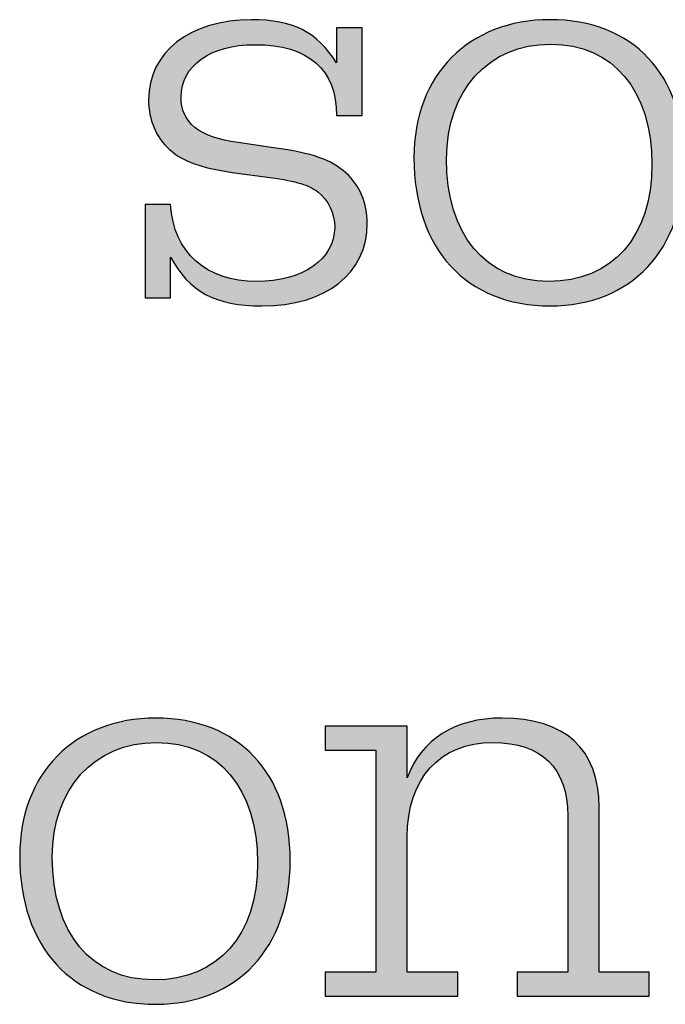
# Model space of a CAD drawing. Units: millimetres. Extents: x 45 to 370, y 18 to 555.
# Drawn here: x 116 to 120, y 71 to 77 of the extents above; entities that cross this region are included whole.
import ezdxf

# ---------------------------------------------------------------- set-up
doc = ezdxf.new("R2010")
doc.units = ezdxf.units.MM
doc.layers.add('Lala-tekst', color=7, linetype='Continuous', true_color=0xffffff)

msp = doc.modelspace()

# ---------------------------------------------------------------- hatches: boundary and pattern name
at = {"layer": 'Lala-tekst', "true_color": 0x000000}
for points in [[(117.9282, 77.1994), (118.0834, 77.1994), (118.0834, 77.1994), (118.0834, 76.6672), (118.0834, 76.6672), (117.9282, 76.6672), (117.9282, 76.6801), (117.928, 76.6929), (117.9275, 76.7055), (117.9268, 76.7179), (117.9258, 76.7301), (117.9245, 76.7421), (117.923, 76.7539), (117.9213, 76.7656), (117.9193, 76.777), (117.917, 76.7883), (117.9145, 76.7993), (117.9117, 76.8102), (117.9087, 76.8209), (117.9054, 76.8314), (117.9019, 76.8417), (117.8981, 76.8518), (117.8941, 76.8617), (117.8898, 76.8714), (117.8853, 76.8809), (117.8806, 76.8902), (117.8755, 76.8993), (117.8703, 76.9083), (117.8648, 76.917), (117.859, 76.9255), (117.853, 76.9338), (117.8468, 76.942), (117.8403, 76.9499), (117.8336, 76.9576), (117.8266, 76.9652), (117.8194, 76.9725), (117.812, 76.9796), (117.8043, 76.9865), (117.7964, 76.9932), (117.7882, 76.9997), (117.7798, 77.006), (117.7711, 77.0121), (117.7622, 77.018), (117.7531, 77.0237), (117.7438, 77.0292), (117.7342, 77.0345), (117.7243, 77.0395), (117.7143, 77.0444), (117.704, 77.049), (117.6934, 77.0535), (117.6827, 77.0577), (117.6717, 77.0617), (117.6604, 77.0655), (117.649, 77.0691), (117.6373, 77.0724), (117.6254, 77.0756), (117.6132, 77.0785), (117.6008, 77.0813), (117.5882, 77.0838), (117.5754, 77.0861), (117.5623, 77.0882), (117.549, 77.09), (117.5355, 77.0917), (117.5217, 77.0931), (117.4936, 77.0953), (117.4645, 77.0967), (117.4345, 77.0971), (117.4094, 77.0967), (117.3848, 77.0956), (117.3607, 77.0938), (117.3373, 77.0913), (117.3146, 77.0881), (117.2924, 77.0841), (117.2816, 77.0819), (117.2709, 77.0796), (117.2604, 77.077), (117.25, 77.0743), (117.2399, 77.0714), (117.2299, 77.0684), (117.22, 77.0652), (117.2104, 77.0619), (117.2009, 77.0584), (117.1916, 77.0547), (117.1825, 77.0509), (117.1736, 77.0469), (117.1648, 77.0428), (117.1563, 77.0386), (117.1479, 77.0341), (117.1397, 77.0296), (117.1317, 77.0249), (117.1239, 77.02), (117.1163, 77.015), (117.1089, 77.0099), (117.1017, 77.0046), (117.0946, 76.9992), (117.0878, 76.9937), (117.0812, 76.988), (117.0748, 76.9822), (117.0686, 76.9762), (117.0627, 76.9701), (117.0569, 76.9639), (117.0513, 76.9576), (117.046, 76.9511), (117.0409, 76.9445), (117.036, 76.9378), (117.0313, 76.931), (117.0268, 76.924), (117.0226, 76.917), (117.0186, 76.9098), (117.0148, 76.9024), (117.0113, 76.895), (117.008, 76.8875), (117.0049, 76.8798), (117.002, 76.8721), (116.9994, 76.8642), (116.9971, 76.8562), (116.9949, 76.8481), (116.993, 76.84), (116.9914, 76.8317), (116.99, 76.8233), (116.9889, 76.8148), (116.988, 76.8062), (116.9873, 76.7975), (116.987, 76.7887), (116.9868, 76.7798), (116.9869, 76.7726), (116.9871, 76.7654), (116.9875, 76.7584), (116.9881, 76.7515), (116.9888, 76.7446), (116.9896, 76.7379), (116.9907, 76.7312), (116.9918, 76.7247), (116.9932, 76.7182), (116.9947, 76.7119), (116.9963, 76.7056), (116.9982, 76.6994), (117.0002, 76.6934), (117.0023, 76.6874), (117.0046, 76.6815), (117.0071, 76.6757), (117.0097, 76.67), (117.0126, 76.6644), (117.0155, 76.6589), (117.0187, 76.6535), (117.022, 76.6482), (117.0255, 76.643), (117.0291, 76.6378), (117.0329, 76.6328), (117.0369, 76.6278), (117.0411, 76.623), (117.0454, 76.6182), (117.0499, 76.6136), (117.0546, 76.609), (117.0595, 76.6045), (117.0645, 76.6001), (117.0697, 76.5958), (117.0751, 76.5916), (117.0806, 76.5875), (117.0863, 76.5834), (117.0923, 76.5795), (117.0983, 76.5756), (117.1046, 76.5719), (117.111, 76.5682), (117.1177, 76.5646), (117.1245, 76.5611), (117.1315, 76.5577), (117.1386, 76.5544), (117.146, 76.5511), (117.1535, 76.548), (117.1612, 76.5449), (117.1772, 76.5391), (117.194, 76.5336), (117.2114, 76.5284), (117.2297, 76.5236), (117.2487, 76.5191), (117.2684, 76.515), (117.289, 76.5112), (117.3103, 76.5077), (117.3324, 76.5045), (117.3324, 76.5045), (117.5473, 76.4729), (117.6312, 76.4596), (117.6689, 76.4528), (117.704, 76.4457), (117.7366, 76.4384), (117.7671, 76.4307), (117.7954, 76.4226), (117.8089, 76.4183), (117.8219, 76.4139), (117.8345, 76.4094), (117.8467, 76.4047), (117.8586, 76.3999), (117.87, 76.3949), (117.8812, 76.3896), (117.892, 76.3843), (117.9025, 76.3787), (117.9128, 76.3729), (117.9228, 76.3668), (117.9326, 76.3606), (117.9423, 76.3541), (117.9517, 76.3474), (117.961, 76.3404), (117.9701, 76.3331), (117.9792, 76.3256), (117.9881, 76.3178), (117.9956, 76.3108), (118.0029, 76.3035), (118.01, 76.2961), (118.0169, 76.2884), (118.0236, 76.2806), (118.03, 76.2726), (118.0362, 76.2644), (118.0422, 76.2561), (118.048, 76.2475), (118.0535, 76.2388), (118.0589, 76.23), (118.064, 76.221), (118.0688, 76.2118), (118.0735, 76.2025), (118.0779, 76.193), (118.082, 76.1834), (118.086, 76.1737), (118.0897, 76.1638), (118.0931, 76.1538), (118.0963, 76.1437), (118.0993, 76.1335), (118.102, 76.1232), (118.1045, 76.1127), (118.1067, 76.1022), (118.1086, 76.0915), (118.1103, 76.0808), (118.1118, 76.07), (118.113, 76.0591), (118.1139, 76.0481), (118.1146, 76.037), (118.115, 76.0259), (118.1151, 76.0147), (118.1149, 76.0005), (118.1144, 75.9865), (118.1135, 75.9727), (118.1122, 75.9591), (118.1106, 75.9456), (118.1086, 75.9322), (118.1063, 75.9191), (118.1036, 75.9061), (118.1006, 75.8933), (118.0972, 75.8806), (118.0935, 75.8681), (118.0894, 75.8558), (118.0851, 75.8437), (118.0803, 75.8318), (118.0753, 75.82), (118.0699, 75.8085), (118.0642, 75.7971), (118.0582, 75.7859), (118.0519, 75.7749), (118.0452, 75.7641), (118.0382, 75.7535), (118.031, 75.7431), (118.0234, 75.7329), (118.0154, 75.7229), (118.0072, 75.7131), (117.9987, 75.7036), (117.9899, 75.6942), (117.9808, 75.685), (117.9714, 75.6761), (117.9617, 75.6673), (117.9517, 75.6588), (117.9415, 75.6505), (117.9309, 75.6424), (117.9201, 75.6346), (117.909, 75.627), (117.8976, 75.6196), (117.8859, 75.6124), (117.874, 75.6055), (117.8618, 75.5988), (117.8493, 75.5923), (117.8366, 75.5861), (117.8236, 75.5801), (117.8103, 75.5743), (117.7968, 75.5689), (117.783, 75.5636), (117.769, 75.5586), (117.7548, 75.5539), (117.7403, 75.5494), (117.7255, 75.5451), (117.7105, 75.5412), (117.6953, 75.5374), (117.6798, 75.534), (117.6641, 75.5308), (117.6482, 75.5279), (117.6321, 75.5252), (117.6157, 75.5228), (117.5991, 75.5207), (117.5823, 75.5189), (117.548, 75.516), (117.5129, 75.5143), (117.4769, 75.5137), (117.4508, 75.514), (117.4254, 75.5148), (117.4006, 75.5161), (117.3766, 75.5179), (117.3532, 75.5203), (117.3304, 75.5232), (117.3083, 75.5267), (117.2867, 75.5308), (117.2658, 75.5354), (117.2455, 75.5405), (117.2257, 75.5463), (117.2161, 75.5494), (117.2066, 75.5526), (117.1972, 75.556), (117.1879, 75.5595), (117.1788, 75.5632), (117.1699, 75.567), (117.161, 75.571), (117.1523, 75.5751), (117.1437, 75.5794), (117.1353, 75.5838), (117.127, 75.5884), (117.1188, 75.5932), (117.1107, 75.5981), (117.1027, 75.6031), (117.0949, 75.6083), (117.0872, 75.6136), (117.0796, 75.6192), (117.0721, 75.6248), (117.0647, 75.6307), (117.0575, 75.6366), (117.0503, 75.6428), (117.0433, 75.6491), (117.0364, 75.6556), (117.0296, 75.6622), (117.0229, 75.669), (117.0162, 75.6759), (117.0097, 75.6831), (117.0033, 75.6903), (116.997, 75.6978), (116.9908, 75.7054), (116.9847, 75.7132), (116.9787, 75.7211), (116.9669, 75.7375), (116.9555, 75.7546), (116.9444, 75.7724), (116.9337, 75.7909), (116.9233, 75.81), (116.9233, 75.81), (116.9233, 75.5633), (116.9233, 75.5633), (116.7682, 75.5633), (116.7682, 75.5634), (116.7682, 76.1277), (116.7682, 76.1277), (116.9233, 76.1277), (116.9242, 76.1142), (116.9254, 76.1009), (116.9269, 76.0877), (116.9286, 76.0747), (116.9306, 76.0619), (116.9329, 76.0493), (116.9353, 76.0368), (116.9381, 76.0246), (116.941, 76.0124), (116.9443, 76.0005), (116.9477, 75.9888), (116.9514, 75.9772), (116.9554, 75.9658), (116.9596, 75.9546), (116.964, 75.9436), (116.9687, 75.9328), (116.9736, 75.9222), (116.9787, 75.9117), (116.9841, 75.9015), (116.9897, 75.8914), (116.9955, 75.8815), (117.0016, 75.8719), (117.0078, 75.8624), (117.0144, 75.8531), (117.0211, 75.844), (117.0281, 75.8352), (117.0353, 75.8265), (117.0427, 75.818), (117.0503, 75.8098), (117.0581, 75.8017), (117.0662, 75.7939), (117.0745, 75.7862), (117.083, 75.7788), (117.0917, 75.7716), (117.1006, 75.7646), (117.1097, 75.7579), (117.1191, 75.7513), (117.1286, 75.745), (117.1384, 75.7388), (117.1483, 75.7329), (117.1585, 75.7273), (117.1689, 75.7218), (117.1794, 75.7166), (117.1902, 75.7116), (117.2011, 75.7069), (117.2123, 75.7023), (117.2236, 75.698), (117.2352, 75.694), (117.2469, 75.6901), (117.2589, 75.6865), (117.271, 75.6832), (117.2833, 75.6801), (117.2958, 75.6772), (117.3085, 75.6746), (117.3213, 75.6722), (117.3344, 75.67), (117.3476, 75.6681), (117.361, 75.6665), (117.3746, 75.6651), (117.3884, 75.6639), (117.4023, 75.663), (117.4164, 75.6624), (117.4307, 75.662), (117.4452, 75.6619), (117.4711, 75.6623), (117.4964, 75.6634), (117.5212, 75.6654), (117.5455, 75.668), (117.5692, 75.6714), (117.5922, 75.6756), (117.6035, 75.6779), (117.6147, 75.6804), (117.6257, 75.6831), (117.6365, 75.6859), (117.6472, 75.6889), (117.6577, 75.6921), (117.668, 75.6954), (117.6782, 75.6989), (117.6882, 75.7026), (117.698, 75.7065), (117.7077, 75.7104), (117.7171, 75.7146), (117.7264, 75.7189), (117.7355, 75.7234), (117.7444, 75.728), (117.7531, 75.7327), (117.7616, 75.7376), (117.7699, 75.7427), (117.778, 75.7479), (117.7859, 75.7533), (117.7936, 75.7587), (117.8011, 75.7644), (117.8084, 75.7701), (117.8155, 75.776), (117.8223, 75.7821), (117.829, 75.7883), (117.8354, 75.7946), (117.8416, 75.801), (117.8476, 75.8076), (117.8534, 75.8142), (117.8589, 75.8211), (117.8642, 75.828), (117.8693, 75.835), (117.8741, 75.8422), (117.8787, 75.8495), (117.883, 75.8569), (117.8871, 75.8644), (117.891, 75.8721), (117.8946, 75.8798), (117.898, 75.8877), (117.9011, 75.8956), (117.9039, 75.9037), (117.9065, 75.9119), (117.9088, 75.9202), (117.9109, 75.9285), (117.9127, 75.937), (117.9142, 75.9456), (117.9154, 75.9543), (117.9164, 75.963), (117.9171, 75.9719), (117.9176, 75.9808), (117.9177, 75.9898), (117.9176, 75.9978), (117.9172, 76.0057), (117.9167, 76.0136), (117.9159, 76.0214), (117.9149, 76.0292), (117.9137, 76.037), (117.9123, 76.0447), (117.9106, 76.0523), (117.9088, 76.0599), (117.9067, 76.0674), (117.9045, 76.0749), (117.902, 76.0822), (117.8994, 76.0895), (117.8966, 76.0967), (117.8935, 76.1038), (117.8903, 76.1108), (117.8869, 76.1177), (117.8833, 76.1244), (117.8796, 76.1311), (117.8756, 76.1377), (117.8715, 76.1441), (117.8672, 76.1504), (117.8627, 76.1565), (117.8581, 76.1625), (117.8533, 76.1684), (117.8484, 76.1741), (117.8432, 76.1796), (117.838, 76.185), (117.8325, 76.1902), (117.827, 76.1953), (117.8212, 76.2001), (117.8154, 76.2048), (117.81, 76.2088), (117.8046, 76.2126), (117.7991, 76.2163), (117.7935, 76.2199), (117.7878, 76.2234), (117.7819, 76.2267), (117.7759, 76.23), (117.7697, 76.2332), (117.7633, 76.2363), (117.7567, 76.2393), (117.7499, 76.2422), (117.7428, 76.2451), (117.7355, 76.2478), (117.7279, 76.2505), (117.72, 76.2532), (117.7118, 76.2558), (117.6945, 76.2608), (117.6757, 76.2656), (117.6554, 76.2703), (117.6335, 76.2749), (117.584, 76.284), (117.5263, 76.293), (117.5263, 76.293), (117.3112, 76.3213), (117.2398, 76.3324), (117.207, 76.3384), (117.1761, 76.3448), (117.1468, 76.3516), (117.1193, 76.3588), (117.0933, 76.3665), (117.0808, 76.3706), (117.0687, 76.3747), (117.057, 76.379), (117.0456, 76.3834), (117.0346, 76.388), (117.0238, 76.3927), (117.0134, 76.3976), (117.0033, 76.4026), (116.9934, 76.4078), (116.9839, 76.4132), (116.9746, 76.4187), (116.9656, 76.4244), (116.9568, 76.4303), (116.9482, 76.4363), (116.9399, 76.4426), (116.9318, 76.449), (116.9239, 76.4557), (116.9087, 76.4692), (116.9014, 76.4761), (116.8944, 76.4833), (116.8875, 76.4907), (116.8809, 76.4982), (116.8744, 76.506), (116.8682, 76.514), (116.8622, 76.5221), (116.8565, 76.5305), (116.8509, 76.539), (116.8456, 76.5477), (116.8405, 76.5566), (116.8357, 76.5657), (116.831, 76.5749), (116.8266, 76.5843), (116.8225, 76.5938), (116.8185, 76.6034), (116.8148, 76.6132), (116.8114, 76.6232), (116.8082, 76.6333), (116.8052, 76.6434), (116.8025, 76.6538), (116.8001, 76.6642), (116.7979, 76.6747), (116.7959, 76.6853), (116.7942, 76.6961), (116.7927, 76.7069), (116.7916, 76.7178), (116.7906, 76.7288), (116.79, 76.7399), (116.7896, 76.751), (116.7894, 76.7622), (116.7896, 76.7757), (116.7902, 76.7891), (116.7911, 76.8023), (116.7923, 76.8153), (116.7939, 76.8283), (116.7959, 76.841), (116.7982, 76.8537), (116.8009, 76.8661), (116.8039, 76.8784), (116.8073, 76.8906), (116.811, 76.9026), (116.815, 76.9145), (116.8193, 76.9261), (116.824, 76.9377), (116.829, 76.949), (116.8344, 76.9602), (116.84, 76.9712), (116.846, 76.982), (116.8523, 76.9927), (116.8589, 77.0031), (116.8658, 77.0134), (116.873, 77.0235), (116.8805, 77.0334), (116.8883, 77.0432), (116.8964, 77.0527), (116.9048, 77.062), (116.9135, 77.0712), (116.9225, 77.0801), (116.9318, 77.0889), (116.9414, 77.0974), (116.9512, 77.1057), (116.9613, 77.1139), (116.9717, 77.1218), (116.9823, 77.1295), (116.9933, 77.1369), (117.0044, 77.1442), (117.0159, 77.1512), (117.0276, 77.158), (117.0396, 77.1646), (117.0518, 77.171), (117.0642, 77.1771), (117.077, 77.183), (117.0899, 77.1887), (117.1031, 77.1941), (117.1166, 77.1993), (117.1302, 77.2042), (117.1442, 77.2089), (117.1583, 77.2133), (117.1727, 77.2175), (117.1873, 77.2215), (117.2021, 77.2251), (117.2171, 77.2286), (117.2324, 77.2317), (117.2478, 77.2346), (117.2635, 77.2373), (117.2794, 77.2396), (117.2955, 77.2417), (117.3117, 77.2436), (117.3282, 77.2451), (117.3449, 77.2464), (117.3788, 77.2481), (117.4135, 77.2487), (117.4367, 77.2485), (117.4593, 77.2478), (117.4813, 77.2467), (117.5027, 77.2451), (117.5236, 77.2431), (117.544, 77.2406), (117.5638, 77.2376), (117.5831, 77.2342), (117.602, 77.2302), (117.6203, 77.2258), (117.6382, 77.2208), (117.6556, 77.2154), (117.6642, 77.2125), (117.6726, 77.2094), (117.681, 77.2062), (117.6892, 77.2029), (117.6973, 77.1994), (117.7053, 77.1959), (117.7132, 77.1921), (117.721, 77.1883), (117.7288, 77.1843), (117.7364, 77.1801), (117.7439, 77.1759), (117.7513, 77.1715), (117.7587, 77.1669), (117.7659, 77.1622), (117.7731, 77.1574), (117.7802, 77.1524), (117.7872, 77.1473), (117.7941, 77.142), (117.8009, 77.1366), (117.8076, 77.131), (117.8143, 77.1253), (117.8209, 77.1194), (117.8274, 77.1134), (117.8339, 77.1073), (117.8402, 77.101), (117.8465, 77.0945), (117.8589, 77.0811), (117.871, 77.0671), (117.8829, 77.0525), (117.8946, 77.0372), (117.906, 77.0213), (117.9172, 77.0048), (117.9282, 76.9875), (117.9282, 76.9876)], [(118.3575, 72.6522), (118.3614, 72.6631), (118.3654, 72.6738), (118.3697, 72.6843), (118.3741, 72.6947), (118.3788, 72.7049), (118.3836, 72.715), (118.3886, 72.7249), (118.3937, 72.7347), (118.3991, 72.7443), (118.4046, 72.7538), (118.4103, 72.7631), (118.4162, 72.7722), (118.4222, 72.7812), (118.4284, 72.79), (118.4348, 72.7987), (118.4413, 72.8072), (118.4481, 72.8156), (118.4549, 72.8238), (118.462, 72.8318), (118.4692, 72.8397), (118.4766, 72.8474), (118.4841, 72.8549), (118.4918, 72.8623), (118.4997, 72.8695), (118.5077, 72.8765), (118.5159, 72.8834), (118.5242, 72.8901), (118.5327, 72.8966), (118.5413, 72.903), (118.5501, 72.9092), (118.5591, 72.9153), (118.5682, 72.9211), (118.5774, 72.9268), (118.5868, 72.9324), (118.5964, 72.9377), (118.6061, 72.9429), (118.6159, 72.9479), (118.6259, 72.9527), (118.636, 72.9574), (118.6463, 72.9619), (118.6567, 72.9662), (118.6672, 72.9703), (118.6779, 72.9743), (118.6887, 72.978), (118.6997, 72.9816), (118.7108, 72.9851), (118.722, 72.9883), (118.7334, 72.9914), (118.7565, 72.9969), (118.7801, 73.0018), (118.8043, 73.0059), (118.8289, 73.0093), (118.854, 73.0119), (118.8796, 73.0138), (118.9057, 73.015), (118.9323, 73.0154), (118.9675, 73.0148), (119.0017, 73.0131), (119.0184, 73.0119), (119.0348, 73.0104), (119.051, 73.0086), (119.0669, 73.0065), (119.0826, 73.0042), (119.098, 73.0015), (119.1131, 72.9987), (119.128, 72.9955), (119.1427, 72.9921), (119.157, 72.9884), (119.1711, 72.9844), (119.1849, 72.9802), (119.1985, 72.9757), (119.2118, 72.9709), (119.2248, 72.9659), (119.2376, 72.9606), (119.2501, 72.955), (119.2623, 72.9492), (119.2743, 72.9431), (119.2859, 72.9368), (119.2973, 72.9301), (119.3085, 72.9233), (119.3193, 72.9161), (119.3299, 72.9088), (119.3402, 72.9011), (119.3503, 72.8932), (119.36, 72.885), (119.3695, 72.8766), (119.3787, 72.8679), (119.3876, 72.859), (119.3962, 72.8498), (119.4046, 72.8404), (119.4127, 72.8307), (119.4204, 72.8207), (119.428, 72.8105), (119.4352, 72.8001), (119.4421, 72.7894), (119.4488, 72.7784), (119.4551, 72.7672), (119.4612, 72.7558), (119.467, 72.7441), (119.4725, 72.7321), (119.4777, 72.72), (119.4826, 72.7075), (119.4872, 72.6948), (119.4916, 72.6819), (119.4956, 72.6688), (119.4993, 72.6554), (119.5028, 72.6417), (119.5059, 72.6278), (119.5088, 72.6137), (119.5114, 72.5993), (119.5136, 72.5847), (119.5156, 72.5699), (119.5173, 72.5548), (119.5186, 72.5395), (119.5197, 72.5239), (119.5204, 72.5081), (119.5209, 72.4921), (119.521, 72.4759), (119.521, 72.4758), (119.521, 71.4747), (119.5211, 71.4747), (119.8242, 71.4747), (119.8242, 71.4747), (119.8242, 71.33), (119.8242, 71.33), (119.0239, 71.33), (119.0239, 71.33), (119.0239, 71.4747), (119.0239, 71.4747), (119.3307, 71.4747), (119.3307, 71.4748), (119.3307, 72.4228), (119.3306, 72.4363), (119.3302, 72.4495), (119.3297, 72.4626), (119.3288, 72.4755), (119.3278, 72.4882), (119.3265, 72.5006), (119.325, 72.5129), (119.3233, 72.525), (119.3213, 72.5369), (119.3192, 72.5485), (119.3167, 72.56), (119.3141, 72.5713), (119.3112, 72.5823), (119.3081, 72.5932), (119.3048, 72.6039), (119.3013, 72.6143), (119.2975, 72.6246), (119.2935, 72.6346), (119.2893, 72.6445), (119.2849, 72.6541), (119.2802, 72.6635), (119.2753, 72.6728), (119.2702, 72.6818), (119.2649, 72.6906), (119.2593, 72.6992), (119.2536, 72.7076), (119.2476, 72.7158), (119.2414, 72.7237), (119.2349, 72.7315), (119.2283, 72.7391), (119.2214, 72.7464), (119.2143, 72.7535), (119.207, 72.7604), (119.1995, 72.7672), (119.1918, 72.7736), (119.1839, 72.7799), (119.1757, 72.786), (119.1673, 72.7918), (119.1587, 72.7975), (119.1499, 72.8029), (119.1409, 72.8081), (119.1317, 72.8131), (119.1222, 72.8179), (119.1126, 72.8224), (119.1027, 72.8268), (119.0926, 72.8309), (119.0823, 72.8348), (119.0719, 72.8385), (119.0611, 72.8419), (119.0502, 72.8452), (119.0391, 72.8482), (119.0278, 72.851), (119.0162, 72.8536), (119.0045, 72.8559), (118.9925, 72.8581), (118.9804, 72.86), (118.968, 72.8617), (118.9555, 72.8631), (118.9427, 72.8644), (118.9297, 72.8654), (118.9165, 72.8662), (118.9031, 72.8668), (118.8758, 72.8672), (118.8608, 72.8671), (118.8461, 72.8666), (118.8315, 72.8658), (118.8171, 72.8647), (118.8029, 72.8633), (118.7889, 72.8615), (118.7751, 72.8595), (118.7614, 72.8571), (118.748, 72.8545), (118.7347, 72.8515), (118.7217, 72.8483), (118.7088, 72.8447), (118.6962, 72.8409), (118.6838, 72.8367), (118.6715, 72.8323), (118.6595, 72.8276), (118.6477, 72.8226), (118.636, 72.8173), (118.6246, 72.8117), (118.6134, 72.8058), (118.6025, 72.7996), (118.5917, 72.7932), (118.5812, 72.7865), (118.5708, 72.7795), (118.5607, 72.7722), (118.5508, 72.7647), (118.5412, 72.7569), (118.5318, 72.7488), (118.5226, 72.7405), (118.5136, 72.7319), (118.5048, 72.723), (118.4963, 72.7139), (118.4881, 72.7045), (118.48, 72.6949), (118.4722, 72.685), (118.4647, 72.6748), (118.4574, 72.6645), (118.4503, 72.6538), (118.4435, 72.6429), (118.4369, 72.6318), (118.4306, 72.6204), (118.4245, 72.6088), (118.4186, 72.5969), (118.4131, 72.5848), (118.4078, 72.5725), (118.4027, 72.5599), (118.3979, 72.5471), (118.3933, 72.5341), (118.3891, 72.5208), (118.385, 72.5074), (118.3813, 72.4937), (118.3778, 72.4797), (118.3746, 72.4656), (118.3716, 72.4512), (118.369, 72.4366), (118.3666, 72.4218), (118.3645, 72.4068), (118.3626, 72.3916), (118.361, 72.3762), (118.3598, 72.3606), (118.3588, 72.3447), (118.358, 72.3287), (118.3576, 72.3125), (118.3575, 72.296), (118.3575, 72.296), (118.3575, 71.4747), (118.3575, 71.4747), (118.6642, 71.4747), (118.6642, 71.4747), (118.6642, 71.33), (118.6642, 71.33), (117.8603, 71.33), (117.8603, 71.33), (117.8603, 71.4747), (117.8603, 71.4747), (118.1671, 71.4747), (118.1671, 71.4748), (118.1671, 72.8214), (118.1671, 72.8214), (117.8603, 72.8214), (117.8603, 72.8214), (117.8603, 72.9661), (117.8604, 72.9661), (118.3575, 72.9661), (118.3575, 72.9661)]]:
    msp.add_hatch(color=18, dxfattribs=at).paths.add_polyline_path(points, flags=0)
h = msp.add_hatch(color=18, dxfattribs=at)
h.paths.add_polyline_path([(120.0376, 76.3847), (120.0374, 76.36), (120.0367, 76.3357), (120.0355, 76.3116), (120.0339, 76.2878), (120.0318, 76.2643), (120.0293, 76.2411), (120.0263, 76.2181), (120.0229, 76.1955), (120.019, 76.1732), (120.0147, 76.1512), (120.0099, 76.1294), (120.0048, 76.108), (119.9992, 76.087), (119.9931, 76.0662), (119.9867, 76.0457), (119.9798, 76.0256), (119.9725, 76.0058), (119.9648, 75.9864), (119.9567, 75.9673), (119.9481, 75.9485), (119.9392, 75.9301), (119.9299, 75.912), (119.9202, 75.8942), (119.9101, 75.8769), (119.8996, 75.8598), (119.8887, 75.8432), (119.8774, 75.8269), (119.8658, 75.811), (119.8537, 75.7954), (119.8414, 75.7802), (119.8286, 75.7654), (119.8155, 75.751), (119.802, 75.737), (119.7881, 75.7234), (119.7739, 75.7101), (119.7594, 75.6973), (119.7445, 75.6848), (119.7292, 75.6728), (119.7137, 75.6612), (119.6977, 75.65), (119.6815, 75.6392), (119.6649, 75.6288), (119.648, 75.6188), (119.6307, 75.6093), (119.6132, 75.6002), (119.5953, 75.5915), (119.5771, 75.5833), (119.5586, 75.5755), (119.5398, 75.5682), (119.5207, 75.5613), (119.5013, 75.5548), (119.4815, 75.5488), (119.4615, 75.5433), (119.4412, 75.5382), (119.4207, 75.5336), (119.3998, 75.5295), (119.3786, 75.5258), (119.3572, 75.5226), (119.3355, 75.5199), (119.3135, 75.5177), (119.2913, 75.516), (119.2688, 75.5147), (119.2461, 75.514), (119.223, 75.5137), (119.1994, 75.514), (119.176, 75.5147), (119.1529, 75.516), (119.1301, 75.5178), (119.1076, 75.52), (119.0854, 75.5227), (119.0635, 75.526), (119.0418, 75.5297), (119.0205, 75.5339), (118.9995, 75.5385), (118.9788, 75.5437), (118.9584, 75.5493), (118.9383, 75.5554), (118.9186, 75.5619), (118.8991, 75.569), (118.88, 75.5764), (118.8612, 75.5844), (118.8427, 75.5927), (118.8246, 75.6016), (118.8068, 75.6108), (118.7893, 75.6206), (118.7722, 75.6307), (118.7554, 75.6413), (118.7389, 75.6524), (118.7229, 75.6638), (118.7071, 75.6757), (118.6917, 75.688), (118.6767, 75.7008), (118.662, 75.7139), (118.6477, 75.7275), (118.6338, 75.7415), (118.6202, 75.7558), (118.607, 75.7706), (118.5942, 75.7858), (118.5817, 75.8014), (118.5697, 75.8174), (118.558, 75.8338), (118.5467, 75.8506), (118.5358, 75.8677), (118.5253, 75.8853), (118.5152, 75.9032), (118.5054, 75.9215), (118.4961, 75.9402), (118.4872, 75.9592), (118.4787, 75.9786), (118.4706, 75.9984), (118.4629, 76.0185), (118.4556, 76.039), (118.4488, 76.0598), (118.4423, 76.081), (118.4363, 76.1026), (118.4307, 76.1245), (118.4256, 76.1467), (118.4209, 76.1693), (118.4166, 76.1922), (118.4127, 76.2154), (118.4093, 76.239), (118.4064, 76.2629), (118.4039, 76.2871), (118.4018, 76.3116), (118.4002, 76.3365), (118.399, 76.3616), (118.3983, 76.3871), (118.3981, 76.4129), (118.3984, 76.4363), (118.3991, 76.4594), (118.4003, 76.4822), (118.402, 76.5048), (118.4041, 76.5272), (118.4067, 76.5493), (118.4098, 76.5711), (118.4133, 76.5926), (118.4173, 76.6139), (118.4217, 76.6349), (118.4266, 76.6556), (118.432, 76.676), (118.4377, 76.6962), (118.4439, 76.716), (118.4505, 76.7356), (118.4576, 76.7548), (118.4651, 76.7738), (118.473, 76.7924), (118.4813, 76.8107), (118.49, 76.8287), (118.4992, 76.8464), (118.5087, 76.8638), (118.5187, 76.8808), (118.529, 76.8975), (118.5397, 76.9138), (118.5509, 76.9299), (118.5624, 76.9455), (118.5742, 76.9609), (118.5865, 76.9759), (118.5991, 76.9905), (118.6121, 77.0047), (118.6255, 77.0186), (118.6392, 77.0322), (118.6533, 77.0453), (118.6678, 77.0581), (118.6826, 77.0705), (118.6977, 77.0826), (118.7132, 77.0942), (118.729, 77.1055), (118.7452, 77.1163), (118.7616, 77.1268), (118.7784, 77.1368), (118.7956, 77.1465), (118.813, 77.1557), (118.8308, 77.1646), (118.8489, 77.173), (118.8673, 77.181), (118.8859, 77.1885), (118.9049, 77.1957), (118.9242, 77.2024), (118.9438, 77.2087), (118.9637, 77.2145), (118.9838, 77.2199), (119.0042, 77.2248), (119.0249, 77.2293), (119.0459, 77.2333), (119.0671, 77.2369), (119.0887, 77.24), (119.1104, 77.2426), (119.1324, 77.2448), (119.1547, 77.2465), (119.1773, 77.2477), (119.2, 77.2484), (119.223, 77.2487), (119.2464, 77.2484), (119.2694, 77.2477), (119.2922, 77.2465), (119.3147, 77.2448), (119.3369, 77.2427), (119.3588, 77.2401), (119.3805, 77.237), (119.4018, 77.2334), (119.4229, 77.2294), (119.4436, 77.2249), (119.464, 77.22), (119.4842, 77.2146), (119.504, 77.2088), (119.5235, 77.2025), (119.5427, 77.1957), (119.5616, 77.1886), (119.5801, 77.181), (119.5984, 77.1729), (119.6163, 77.1645), (119.6339, 77.1556), (119.6511, 77.1462), (119.668, 77.1365), (119.6846, 77.1263), (119.7008, 77.1157), (119.7167, 77.1047), (119.7323, 77.0933), (119.7475, 77.0815), (119.7623, 77.0693), (119.7768, 77.0567), (119.7909, 77.0436), (119.8047, 77.0302), (119.8181, 77.0164), (119.8312, 77.0022), (119.8438, 76.9876), (119.8561, 76.9726), (119.868, 76.9573), (119.8796, 76.9415), (119.8908, 76.9254), (119.9015, 76.909), (119.9119, 76.8921), (119.9219, 76.8749), (119.9315, 76.8573), (119.9407, 76.8394), (119.9496, 76.8211), (119.958, 76.8024), (119.966, 76.7834), (119.9736, 76.7641), (119.9808, 76.7444), (119.9875, 76.7243), (119.9939, 76.7039), (119.9999, 76.6832), (120.0054, 76.6622), (120.0105, 76.6408), (120.0151, 76.6191), (120.0194, 76.5971), (120.0232, 76.5747), (120.0265, 76.552), (120.0295, 76.529), (120.0319, 76.5057), (120.034, 76.4821), (120.0356, 76.4582), (120.0367, 76.434), (120.0374, 76.4095)], flags=0)
h.paths.add_polyline_path([(118.5955, 76.406), (118.5962, 76.3636), (118.5983, 76.3222), (118.5998, 76.3018), (118.6017, 76.2818), (118.6039, 76.262), (118.6064, 76.2425), (118.6093, 76.2232), (118.6125, 76.2043), (118.616, 76.1856), (118.6198, 76.1672), (118.624, 76.1491), (118.6285, 76.1312), (118.6333, 76.1137), (118.6384, 76.0964), (118.6438, 76.0795), (118.6495, 76.0628), (118.6556, 76.0465), (118.6619, 76.0304), (118.6686, 76.0146), (118.6755, 75.9992), (118.6828, 75.984), (118.6903, 75.9692), (118.6982, 75.9547), (118.7063, 75.9405), (118.7147, 75.9266), (118.7235, 75.9131), (118.7325, 75.8998), (118.7418, 75.8869), (118.7513, 75.8744), (118.7612, 75.8621), (118.7713, 75.8502), (118.7818, 75.8387), (118.7924, 75.8274), (118.8034, 75.8165), (118.8146, 75.806), (118.8261, 75.7958), (118.8379, 75.786), (118.8499, 75.7765), (118.8622, 75.7674), (118.8748, 75.7586), (118.8876, 75.7502), (118.9007, 75.7422), (118.914, 75.7345), (118.9276, 75.7272), (118.9414, 75.7203), (118.9555, 75.7137), (118.9698, 75.7075), (118.9843, 75.7017), (118.9991, 75.6963), (119.0142, 75.6913), (119.0294, 75.6866), (119.045, 75.6824), (119.0607, 75.6785), (119.0767, 75.6751), (119.0929, 75.672), (119.1093, 75.6693), (119.126, 75.6671), (119.1428, 75.6652), (119.1599, 75.6637), (119.1773, 75.6627), (119.1948, 75.6621), (119.2125, 75.6619), (119.2306, 75.6621), (119.2485, 75.6627), (119.2661, 75.6637), (119.2835, 75.665), (119.3007, 75.6668), (119.3176, 75.6689), (119.3344, 75.6715), (119.3509, 75.6744), (119.3671, 75.6777), (119.3832, 75.6814), (119.3989, 75.6854), (119.4145, 75.6898), (119.4298, 75.6946), (119.4449, 75.6997), (119.4597, 75.7053), (119.4742, 75.7111), (119.4886, 75.7174), (119.5026, 75.724), (119.5164, 75.7309), (119.53, 75.7382), (119.5433, 75.7458), (119.5563, 75.7538), (119.5691, 75.7622), (119.5816, 75.7708), (119.5938, 75.7799), (119.6058, 75.7892), (119.6174, 75.7989), (119.6289, 75.8089), (119.64, 75.8193), (119.6509, 75.83), (119.6615, 75.841), (119.6718, 75.8523), (119.6818, 75.864), (119.6915, 75.8759), (119.701, 75.8882), (119.7101, 75.9008), (119.719, 75.9137), (119.7275, 75.9269), (119.7358, 75.9404), (119.7438, 75.9543), (119.7515, 75.9684), (119.7588, 75.9828), (119.7659, 75.9975), (119.7726, 76.0126), (119.7791, 76.0279), (119.7852, 76.0435), (119.7911, 76.0593), (119.7966, 76.0755), (119.8017, 76.092), (119.8066, 76.1087), (119.8112, 76.1257), (119.8154, 76.143), (119.8193, 76.1605), (119.8229, 76.1784), (119.8261, 76.1964), (119.829, 76.2148), (119.8316, 76.2334), (119.8338, 76.2523), (119.8357, 76.2714), (119.8373, 76.2908), (119.8385, 76.3105), (119.8394, 76.3303), (119.8401, 76.3709), (119.8394, 76.4127), (119.8373, 76.4534), (119.8358, 76.4734), (119.8339, 76.4932), (119.8317, 76.5126), (119.8292, 76.5318), (119.8263, 76.5507), (119.8231, 76.5694), (119.8196, 76.5877), (119.8158, 76.6058), (119.8116, 76.6236), (119.8072, 76.6411), (119.8024, 76.6583), (119.7973, 76.6753), (119.7919, 76.6919), (119.7861, 76.7083), (119.7801, 76.7243), (119.7738, 76.7401), (119.7671, 76.7555), (119.7602, 76.7707), (119.753, 76.7855), (119.7454, 76.8001), (119.7376, 76.8143), (119.7295, 76.8282), (119.7211, 76.8418), (119.7124, 76.8551), (119.7034, 76.868), (119.6942, 76.8807), (119.6846, 76.893), (119.6748, 76.905), (119.6647, 76.9166), (119.6544, 76.9279), (119.6437, 76.9389), (119.6328, 76.9495), (119.6216, 76.9598), (119.6102, 76.9698), (119.5985, 76.9794), (119.5865, 76.9887), (119.5743, 76.9976), (119.5618, 77.0062), (119.5491, 77.0144), (119.5361, 77.0222), (119.5228, 77.0297), (119.5094, 77.0368), (119.4956, 77.0436), (119.4816, 77.05), (119.4674, 77.056), (119.453, 77.0617), (119.4383, 77.067), (119.4233, 77.0719), (119.4082, 77.0764), (119.3928, 77.0806), (119.3772, 77.0843), (119.3613, 77.0877), (119.3453, 77.0907), (119.329, 77.0933), (119.3124, 77.0955), (119.2957, 77.0973), (119.2788, 77.0987), (119.2616, 77.0997), (119.2442, 77.1003), (119.2267, 77.1005), (119.2091, 77.1003), (119.1917, 77.0997), (119.1744, 77.0987), (119.1574, 77.0973), (119.1406, 77.0955), (119.1239, 77.0932), (119.1075, 77.0906), (119.0912, 77.0876), (119.0752, 77.0842), (119.0594, 77.0805), (119.0437, 77.0763), (119.0283, 77.0718), (119.0131, 77.0669), (118.9982, 77.0617), (118.9834, 77.056), (118.9689, 77.0501), (118.9546, 77.0437), (118.9405, 77.037), (118.9267, 77.03), (118.9131, 77.0226), (118.8998, 77.0149), (118.8867, 77.0068), (118.8738, 76.9984), (118.8612, 76.9896), (118.8488, 76.9805), (118.8367, 76.9711), (118.8249, 76.9614), (118.8133, 76.9514), (118.802, 76.941), (118.7909, 76.9303), (118.7801, 76.9193), (118.7696, 76.9081), (118.7594, 76.8965), (118.7494, 76.8846), (118.7398, 76.8724), (118.7304, 76.8599), (118.7213, 76.8471), (118.7125, 76.8341), (118.704, 76.8208), (118.6957, 76.8071), (118.6878, 76.7933), (118.6802, 76.7791), (118.6729, 76.7647), (118.6659, 76.75), (118.6592, 76.735), (118.6529, 76.7198), (118.6468, 76.7044), (118.6411, 76.6887), (118.6357, 76.6727), (118.6306, 76.6565), (118.6259, 76.6401), (118.6214, 76.6234), (118.6174, 76.6065), (118.6136, 76.5893), (118.6102, 76.5719), (118.6072, 76.5544), (118.6045, 76.5365), (118.6021, 76.5185), (118.6001, 76.5003), (118.5985, 76.4818), (118.5972, 76.4632), (118.5963, 76.4443), (118.5957, 76.4253)], flags=0)
h = msp.add_hatch(color=18, dxfattribs=at)
h.paths.add_polyline_path([(117.6478, 72.1513), (117.6475, 72.1267), (117.6468, 72.1023), (117.6457, 72.0782), (117.644, 72.0545), (117.642, 72.0309), (117.6394, 72.0077), (117.6364, 71.9848), (117.633, 71.9622), (117.6291, 71.9398), (117.6248, 71.9178), (117.6201, 71.8961), (117.6149, 71.8747), (117.6093, 71.8536), (117.6033, 71.8329), (117.5968, 71.8124), (117.5899, 71.7923), (117.5826, 71.7725), (117.5749, 71.753), (117.5668, 71.7339), (117.5583, 71.7152), (117.5494, 71.6967), (117.54, 71.6786), (117.5303, 71.6609), (117.5202, 71.6435), (117.5097, 71.6265), (117.4988, 71.6098), (117.4875, 71.5935), (117.4759, 71.5776), (117.4639, 71.5621), (117.4515, 71.5469), (117.4387, 71.5321), (117.4256, 71.5177), (117.4121, 71.5037), (117.3983, 71.49), (117.3841, 71.4768), (117.3695, 71.4639), (117.3546, 71.4515), (117.3394, 71.4395), (117.3238, 71.4278), (117.3079, 71.4166), (117.2916, 71.4058), (117.275, 71.3954), (117.2581, 71.3855), (117.2409, 71.376), (117.2233, 71.3669), (117.2054, 71.3582), (117.1872, 71.35), (117.1687, 71.3422), (117.1499, 71.3348), (117.1308, 71.3279), (117.1114, 71.3215), (117.0917, 71.3155), (117.0717, 71.31), (117.0514, 71.3049), (117.0308, 71.3003), (117.0099, 71.2962), (116.9888, 71.2925), (116.9673, 71.2893), (116.9457, 71.2866), (116.9237, 71.2844), (116.9014, 71.2826), (116.879, 71.2814), (116.8562, 71.2807), (116.8332, 71.2804), (116.8095, 71.2807), (116.7861, 71.2814), (116.7631, 71.2827), (116.7403, 71.2844), (116.7177, 71.2867), (116.6955, 71.2894), (116.6736, 71.2926), (116.652, 71.2963), (116.6307, 71.3005), (116.6097, 71.3052), (116.5889, 71.3104), (116.5685, 71.316), (116.5485, 71.3221), (116.5287, 71.3286), (116.5092, 71.3356), (116.4901, 71.3431), (116.4713, 71.351), (116.4529, 71.3594), (116.4347, 71.3682), (116.4169, 71.3775), (116.3994, 71.3872), (116.3823, 71.3974), (116.3655, 71.408), (116.3491, 71.419), (116.333, 71.4305), (116.3173, 71.4424), (116.3019, 71.4547), (116.2868, 71.4674), (116.2722, 71.4806), (116.2579, 71.4941), (116.2439, 71.5081), (116.2304, 71.5225), (116.2172, 71.5373), (116.2043, 71.5525), (116.1919, 71.5681), (116.1798, 71.5841), (116.1681, 71.6005), (116.1568, 71.6172), (116.1459, 71.6344), (116.1354, 71.6519), (116.1253, 71.6698), (116.1156, 71.6881), (116.1063, 71.7068), (116.0973, 71.7259), (116.0888, 71.7453), (116.0807, 71.765), (116.073, 71.7852), (116.0658, 71.8057), (116.0589, 71.8265), (116.0525, 71.8477), (116.0465, 71.8692), (116.0409, 71.8911), (116.0357, 71.9134), (116.031, 71.9359), (116.0267, 71.9588), (116.0229, 71.9821), (116.0195, 72.0057), (116.0165, 72.0295), (116.014, 72.0538), (116.0119, 72.0783), (116.0103, 72.1031), (116.0092, 72.1283), (116.0085, 72.1538), (116.0083, 72.1796), (116.0085, 72.2029), (116.0092, 72.226), (116.0104, 72.2489), (116.0121, 72.2715), (116.0142, 72.2939), (116.0168, 72.3159), (116.0199, 72.3378), (116.0235, 72.3593), (116.0274, 72.3806), (116.0319, 72.4016), (116.0368, 72.4223), (116.0421, 72.4427), (116.0479, 72.4629), (116.0541, 72.4827), (116.0607, 72.5022), (116.0677, 72.5215), (116.0752, 72.5404), (116.0831, 72.5591), (116.0914, 72.5774), (116.1002, 72.5954), (116.1093, 72.6131), (116.1189, 72.6304), (116.1288, 72.6475), (116.1391, 72.6641), (116.1499, 72.6805), (116.161, 72.6965), (116.1725, 72.7122), (116.1844, 72.7275), (116.1966, 72.7425), (116.2093, 72.7571), (116.2223, 72.7714), (116.2356, 72.7853), (116.2494, 72.7988), (116.2635, 72.812), (116.2779, 72.8248), (116.2927, 72.8372), (116.3078, 72.8492), (116.3233, 72.8609), (116.3391, 72.8721), (116.3553, 72.883), (116.3718, 72.8934), (116.3886, 72.9035), (116.4057, 72.9132), (116.4232, 72.9224), (116.4409, 72.9312), (116.459, 72.9396), (116.4774, 72.9476), (116.4961, 72.9552), (116.5151, 72.9623), (116.5344, 72.969), (116.5539, 72.9753), (116.5738, 72.9811), (116.5939, 72.9865), (116.6144, 72.9915), (116.6351, 72.996), (116.656, 73), (116.6773, 73.0036), (116.6988, 73.0067), (116.7206, 73.0093), (116.7426, 73.0115), (116.7649, 73.0132), (116.7874, 73.0144), (116.8102, 73.0151), (116.8332, 73.0154), (116.8565, 73.0151), (116.8796, 73.0144), (116.9024, 73.0132), (116.9248, 73.0115), (116.9471, 73.0093), (116.969, 73.0067), (116.9906, 73.0036), (117.0119, 73.0001), (117.033, 72.9961), (117.0537, 72.9916), (117.0742, 72.9866), (117.0943, 72.9813), (117.1141, 72.9754), (117.1336, 72.9691), (117.1528, 72.9624), (117.1717, 72.9552), (117.1903, 72.9476), (117.2085, 72.9396), (117.2264, 72.9311), (117.244, 72.9222), (117.2612, 72.9129), (117.2782, 72.9032), (117.2947, 72.893), (117.311, 72.8824), (117.3269, 72.8714), (117.3424, 72.86), (117.3576, 72.8482), (117.3725, 72.836), (117.3869, 72.8233), (117.4011, 72.8103), (117.4148, 72.7969), (117.4283, 72.7831), (117.4413, 72.7689), (117.454, 72.7543), (117.4663, 72.7393), (117.4782, 72.7239), (117.4897, 72.7082), (117.5009, 72.6921), (117.5117, 72.6756), (117.5221, 72.6588), (117.5321, 72.6415), (117.5417, 72.624), (117.5509, 72.606), (117.5597, 72.5877), (117.5681, 72.5691), (117.5761, 72.5501), (117.5837, 72.5307), (117.5909, 72.511), (117.5977, 72.491), (117.604, 72.4706), (117.61, 72.4499), (117.6155, 72.4288), (117.6206, 72.4075), (117.6253, 72.3858), (117.6295, 72.3637), (117.6333, 72.3414), (117.6367, 72.3187), (117.6396, 72.2957), (117.6421, 72.2724), (117.6441, 72.2488), (117.6457, 72.2249), (117.6469, 72.2007), (117.6475, 72.1761)], flags=0)
h.paths.add_polyline_path([(116.2057, 72.1727), (116.2063, 72.1302), (116.2084, 72.0888), (116.2099, 72.0685), (116.2118, 72.0485), (116.214, 72.0287), (116.2165, 72.0092), (116.2194, 71.9899), (116.2226, 71.971), (116.2261, 71.9523), (116.23, 71.9339), (116.2341, 71.9157), (116.2386, 71.8979), (116.2434, 71.8804), (116.2485, 71.8631), (116.2539, 71.8461), (116.2597, 71.8295), (116.2657, 71.8131), (116.2721, 71.7971), (116.2787, 71.7813), (116.2857, 71.7658), (116.2929, 71.7507), (116.3005, 71.7359), (116.3083, 71.7214), (116.3164, 71.7072), (116.3249, 71.6933), (116.3336, 71.6797), (116.3426, 71.6665), (116.3519, 71.6536), (116.3615, 71.641), (116.3713, 71.6288), (116.3815, 71.6169), (116.3919, 71.6053), (116.4026, 71.5941), (116.4135, 71.5832), (116.4248, 71.5727), (116.4363, 71.5625), (116.448, 71.5527), (116.4601, 71.5432), (116.4724, 71.5341), (116.4849, 71.5253), (116.4977, 71.5169), (116.5108, 71.5088), (116.5241, 71.5012), (116.5377, 71.4939), (116.5515, 71.4869), (116.5656, 71.4804), (116.5799, 71.4742), (116.5945, 71.4684), (116.6093, 71.463), (116.6243, 71.458), (116.6396, 71.4533), (116.6551, 71.4491), (116.6708, 71.4452), (116.6868, 71.4417), (116.703, 71.4387), (116.7194, 71.436), (116.7361, 71.4337), (116.753, 71.4319), (116.7701, 71.4304), (116.7874, 71.4294), (116.8049, 71.4288), (116.8227, 71.4285), (116.8407, 71.4287), (116.8586, 71.4293), (116.8762, 71.4303), (116.8936, 71.4317), (116.9108, 71.4335), (116.9278, 71.4356), (116.9445, 71.4381), (116.961, 71.4411), (116.9773, 71.4444), (116.9933, 71.448), (117.0091, 71.4521), (117.0246, 71.4565), (117.0399, 71.4613), (117.055, 71.4664), (117.0698, 71.4719), (117.0844, 71.4778), (117.0987, 71.484), (117.1128, 71.4906), (117.1266, 71.4976), (117.1401, 71.5049), (117.1534, 71.5125), (117.1664, 71.5205), (117.1792, 71.5288), (117.1917, 71.5375), (117.2039, 71.5465), (117.2159, 71.5559), (117.2276, 71.5656), (117.239, 71.5756), (117.2501, 71.586), (117.261, 71.5966), (117.2716, 71.6076), (117.2819, 71.619), (117.2919, 71.6306), (117.3017, 71.6426), (117.3111, 71.6549), (117.3203, 71.6675), (117.3291, 71.6804), (117.3377, 71.6936), (117.346, 71.7071), (117.3539, 71.7209), (117.3616, 71.7351), (117.369, 71.7495), (117.376, 71.7642), (117.3828, 71.7792), (117.3892, 71.7945), (117.3954, 71.8101), (117.4012, 71.826), (117.4067, 71.8422), (117.4119, 71.8586), (117.4168, 71.8754), (117.4213, 71.8924), (117.4255, 71.9096), (117.4294, 71.9272), (117.433, 71.945), (117.4362, 71.9631), (117.4391, 71.9815), (117.4417, 72.0001), (117.444, 72.019), (117.4459, 72.0381), (117.4474, 72.0575), (117.4486, 72.0771), (117.4495, 72.097), (117.4502, 72.1375), (117.4495, 72.1793), (117.4475, 72.2201), (117.4459, 72.2401), (117.444, 72.2598), (117.4418, 72.2793), (117.4393, 72.2985), (117.4364, 72.3174), (117.4333, 72.336), (117.4297, 72.3544), (117.4259, 72.3725), (117.4218, 72.3903), (117.4173, 72.4078), (117.4125, 72.425), (117.4074, 72.4419), (117.402, 72.4586), (117.3963, 72.4749), (117.3902, 72.491), (117.3839, 72.5068), (117.3773, 72.5222), (117.3703, 72.5374), (117.3631, 72.5522), (117.3556, 72.5667), (117.3478, 72.581), (117.3396, 72.5949), (117.3312, 72.6085), (117.3225, 72.6217), (117.3136, 72.6347), (117.3043, 72.6473), (117.2948, 72.6596), (117.285, 72.6716), (117.2749, 72.6833), (117.2645, 72.6946), (117.2539, 72.7056), (117.2429, 72.7162), (117.2318, 72.7265), (117.2203, 72.7365), (117.2086, 72.7461), (117.1967, 72.7553), (117.1844, 72.7643), (117.1719, 72.7728), (117.1592, 72.781), (117.1462, 72.7889), (117.133, 72.7964), (117.1195, 72.8035), (117.1058, 72.8103), (117.0918, 72.8167), (117.0776, 72.8227), (117.0631, 72.8284), (117.0484, 72.8336), (117.0335, 72.8386), (117.0183, 72.8431), (117.0029, 72.8472), (116.9873, 72.851), (116.9715, 72.8544), (116.9554, 72.8574), (116.9391, 72.86), (116.9226, 72.8622), (116.9059, 72.864), (116.8889, 72.8654), (116.8717, 72.8664), (116.8544, 72.867), (116.8368, 72.8672), (116.8192, 72.867), (116.8018, 72.8664), (116.7846, 72.8654), (116.7675, 72.8639), (116.7507, 72.8621), (116.7341, 72.8599), (116.7176, 72.8573), (116.7014, 72.8543), (116.6853, 72.8509), (116.6695, 72.8471), (116.6539, 72.843), (116.6385, 72.8385), (116.6233, 72.8336), (116.6083, 72.8283), (116.5936, 72.8227), (116.579, 72.8167), (116.5647, 72.8104), (116.5507, 72.8037), (116.5368, 72.7967), (116.5233, 72.7893), (116.5099, 72.7815), (116.4968, 72.7734), (116.4839, 72.765), (116.4713, 72.7563), (116.459, 72.7472), (116.4469, 72.7378), (116.435, 72.7281), (116.4234, 72.718), (116.4121, 72.7077), (116.4011, 72.697), (116.3903, 72.686), (116.3798, 72.6747), (116.3695, 72.6631), (116.3596, 72.6512), (116.3499, 72.6391), (116.3405, 72.6266), (116.3314, 72.6138), (116.3226, 72.6008), (116.3141, 72.5874), (116.3059, 72.5738), (116.298, 72.5599), (116.2904, 72.5458), (116.2831, 72.5313), (116.2761, 72.5167), (116.2694, 72.5017), (116.263, 72.4865), (116.257, 72.471), (116.2512, 72.4553), (116.2458, 72.4394), (116.2407, 72.4232), (116.236, 72.4067), (116.2316, 72.39), (116.2275, 72.3731), (116.2238, 72.356), (116.2204, 72.3386), (116.2173, 72.321), (116.2146, 72.3032), (116.2122, 72.2852), (116.2102, 72.2669), (116.2086, 72.2485), (116.2073, 72.2298), (116.2064, 72.211), (116.2058, 72.1919)], flags=0)

# ---------------------------------------------------------------- linework, layer by layer
at = {"layer": 'Lala-tekst'}
for points, knots in [([(117.9282, 77.1994), (117.9282, 77.1994), (118.0834, 77.1994), (118.0834, 77.1994), (118.0834, 77.1994), (118.0834, 76.6672), (118.0834, 76.6672), (118.0834, 76.6672), (117.9282, 76.6672), (117.9282, 76.6672), (117.9316, 76.9455), (117.7589, 77.0971), (117.4345, 77.0971), (117.163, 77.0971), (116.9868, 76.9703), (116.9868, 76.7798), (116.9868, 76.6244), (117.0926, 76.5362), (117.3324, 76.5045), (117.3324, 76.5045), (117.5473, 76.4729), (117.5473, 76.4729), (117.7871, 76.4377), (117.8929, 76.4026), (117.9881, 76.3178), (118.0693, 76.2438), (118.1151, 76.1345), (118.1151, 76.0147), (118.1151, 75.7115), (117.8648, 75.5137), (117.4769, 75.5137), (117.1947, 75.5137), (117.0326, 75.6019), (116.9233, 75.81), (116.9233, 75.81), (116.9233, 75.5633), (116.9233, 75.5633), (116.9233, 75.5633), (116.7682, 75.5633), (116.7682, 75.5633), (116.7682, 75.5633), (116.7682, 76.1277), (116.7682, 76.1277), (116.7682, 76.1277), (116.9233, 76.1277), (116.9233, 76.1277), (116.941, 75.8383), (117.1348, 75.6619), (117.4452, 75.6619), (117.7237, 75.6619), (117.9177, 75.7962), (117.9177, 75.9898), (117.9177, 76.0746), (117.8788, 76.1559), (117.8154, 76.2048), (117.7589, 76.2475), (117.692, 76.2686), (117.5263, 76.293), (117.5263, 76.293), (117.3112, 76.3213), (117.3112, 76.3213), (117.1102, 76.3495), (116.9973, 76.3884), (116.9162, 76.4625), (116.8352, 76.5328), (116.7894, 76.6424), (116.7894, 76.7622), (116.7894, 77.0513), (117.0397, 77.2487), (117.4135, 77.2487), (117.6638, 77.2487), (117.8118, 77.1746), (117.9282, 76.9875), (117.9282, 76.9875), (117.9282, 77.1994), (117.9282, 77.1994)], [0, 0, 0, 0, 1, 1, 1, 2, 2, 2, 3, 3, 3, 4, 4, 4, 5, 5, 5, 6, 6, 6, 7, 7, 7, 8, 8, 8, 9, 9, 9, 10, 10, 10, 11, 11, 11, 12, 12, 12, 13, 13, 13, 14, 14, 14, 15, 15, 15, 16, 16, 16, 17, 17, 17, 18, 18, 18, 19, 19, 19, 20, 20, 20, 21, 21, 21, 22, 22, 22, 23, 23, 23, 24, 24, 24, 25, 25, 25, 25]), ([(120.0376, 76.3847), (120.0376, 75.8562), (119.7167, 75.5137), (119.223, 75.5137), (118.7154, 75.5137), (118.3981, 75.8596), (118.3981, 76.4129), (118.3981, 76.9138), (118.7295, 77.2487), (119.223, 77.2487), (119.7238, 77.2487), (120.0376, 76.9173), (120.0376, 76.3847)], [0, 0, 0, 0, 1, 1, 1, 2, 2, 2, 3, 3, 3, 4, 4, 4, 4]), ([(118.5955, 76.406), (118.5955, 75.9478), (118.8317, 75.6619), (119.2125, 75.6619), (119.6005, 75.6619), (119.8401, 75.9333), (119.8401, 76.3709), (119.8401, 76.8222), (119.6039, 77.1005), (119.2267, 77.1005), (118.8494, 77.1005), (118.5955, 76.8187), (118.5955, 76.406)], [0, 0, 0, 0, 1, 1, 1, 2, 2, 2, 3, 3, 3, 4, 4, 4, 4]), ([(117.6478, 72.1513), (117.6478, 71.6228), (117.3269, 71.2804), (116.8332, 71.2804), (116.3255, 71.2804), (116.0083, 71.6263), (116.0083, 72.1796), (116.0083, 72.6805), (116.3397, 73.0154), (116.8332, 73.0154), (117.3339, 73.0154), (117.6478, 72.6839), (117.6478, 72.1513)], [0, 0, 0, 0, 1, 1, 1, 2, 2, 2, 3, 3, 3, 4, 4, 4, 4]), ([(118.3575, 72.6522), (118.4386, 72.8851), (118.6467, 73.0154), (118.9323, 73.0154), (119.3131, 73.0154), (119.521, 72.8252), (119.521, 72.4759), (119.521, 72.4759), (119.521, 71.4747), (119.521, 71.4747), (119.521, 71.4747), (119.8242, 71.4747), (119.8242, 71.4747), (119.8242, 71.4747), (119.8242, 71.33), (119.8242, 71.33), (119.8242, 71.33), (119.0239, 71.33), (119.0239, 71.33), (119.0239, 71.33), (119.0239, 71.4747), (119.0239, 71.4747), (119.0239, 71.4747), (119.3307, 71.4747), (119.3307, 71.4747), (119.3307, 71.4747), (119.3307, 72.4228), (119.3307, 72.4228), (119.3307, 72.7122), (119.1721, 72.8672), (118.8758, 72.8672), (118.555, 72.8672), (118.3575, 72.6488), (118.3575, 72.296), (118.3575, 72.296), (118.3575, 71.4747), (118.3575, 71.4747), (118.3575, 71.4747), (118.6642, 71.4747), (118.6642, 71.4747), (118.6642, 71.4747), (118.6642, 71.33), (118.6642, 71.33), (118.6642, 71.33), (117.8603, 71.33), (117.8603, 71.33), (117.8603, 71.33), (117.8603, 71.4747), (117.8603, 71.4747), (117.8603, 71.4747), (118.1671, 71.4747), (118.1671, 71.4747), (118.1671, 71.4747), (118.1671, 72.8214), (118.1671, 72.8214), (118.1671, 72.8214), (117.8603, 72.8214), (117.8603, 72.8214), (117.8603, 72.8214), (117.8603, 72.9661), (117.8603, 72.9661), (117.8603, 72.9661), (118.3575, 72.9661), (118.3575, 72.9661), (118.3575, 72.9661), (118.3575, 72.6522), (118.3575, 72.6522)], [0, 0, 0, 0, 1, 1, 1, 2, 2, 2, 3, 3, 3, 4, 4, 4, 5, 5, 5, 6, 6, 6, 7, 7, 7, 8, 8, 8, 9, 9, 9, 10, 10, 10, 11, 11, 11, 12, 12, 12, 13, 13, 13, 14, 14, 14, 15, 15, 15, 16, 16, 16, 17, 17, 17, 18, 18, 18, 19, 19, 19, 20, 20, 20, 21, 21, 21, 22, 22, 22, 22]), ([(116.2057, 72.1727), (116.2057, 71.7145), (116.4418, 71.4285), (116.8227, 71.4285), (117.2106, 71.4285), (117.4502, 71.7), (117.4502, 72.1375), (117.4502, 72.5889), (117.214, 72.8672), (116.8368, 72.8672), (116.4596, 72.8672), (116.2057, 72.5854), (116.2057, 72.1727)], [0, 0, 0, 0, 1, 1, 1, 2, 2, 2, 3, 3, 3, 4, 4, 4, 4])]:
    msp.add_open_spline(points, degree=3, knots=knots, dxfattribs=at)

doc.saveas('drawing.dxf')
